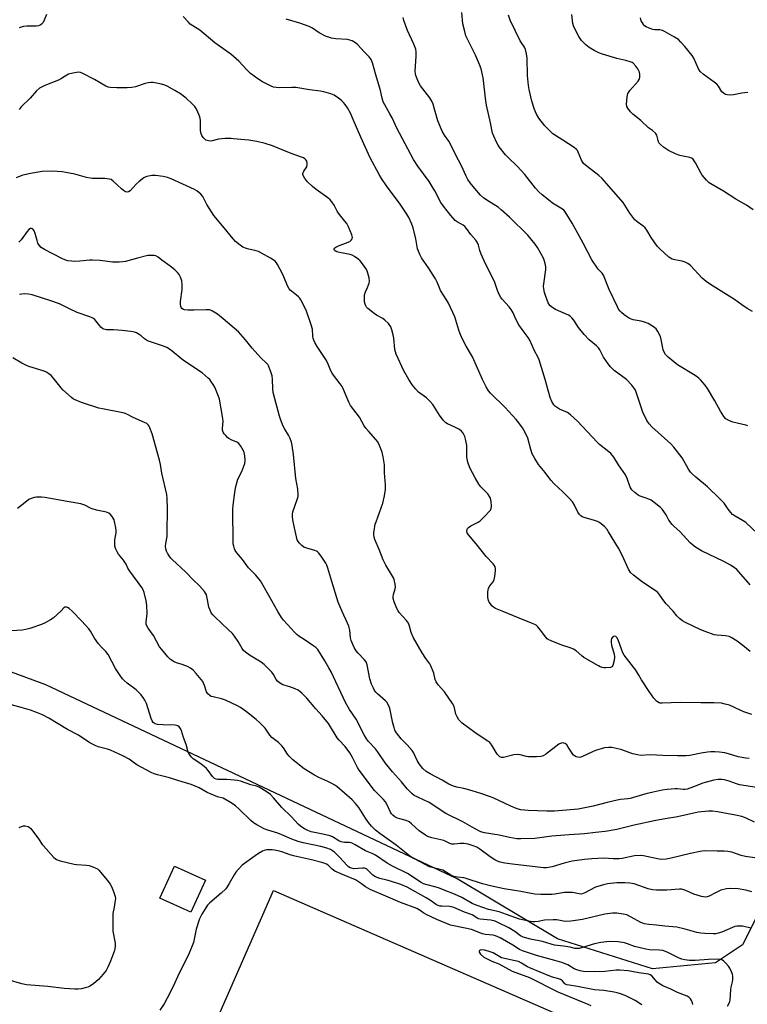
# Model space of a CAD drawing. Units: inches. Extents: x 1249762 to 1255762, y 481456 to 485456.
# Drawn here: x 1251970 to 1252291, y 482107 to 482541 of the extents above; entities that cross this region are included whole.
import ezdxf

# ---------------------------------------------------------------- set-up
doc = ezdxf.new("R2010")
doc.units = ezdxf.units.IN
doc.header["$MEASUREMENT"] = 0
for name, color, linetype in [('CULTRL-Pad', 6, 'Continuous'), ('NTRL-Trees', 3, 'Continuous'), ('Undefined', 1, 'Continuous')]:
    doc.layers.add(name, color=color, linetype=linetype)

msp = doc.modelspace()

# ---------------------------------------------------------------- linework, layer by layer
at = {"layer": 'CULTRL-Pad'}
for points in [[(1252051.84, 482161.64), (1252045.37, 482147.48), (1252031.68, 482153.73), (1252038.15, 482167.89)], [(1252225.83, 482094.25), (1252179.09, 481985.7), (1252035.8, 482047.41), (1252034.08, 482048.15), (1252034.33, 482048.71), (1252081.86, 482157.12)]]:
    msp.add_lwpolyline(points, close=True, dxfattribs=at)
at = {"layer": 'NTRL-Trees'}
msp.add_lwpolyline([(1252276.75, 482125.22), (1252249, 482122.53), (1252207, 482135.72), (1252162.75, 482162.19), (1251981.5, 482247.81), (1251829.87, 482303.62), (1251819, 482321.03), (1251818.87, 482341.75), (1251852, 482419.72), (1251990.37, 482679.91), (1252132.25, 482851.78), (1252188.88, 482948.34), (1252207.25, 482960.78), (1252244.88, 482964.22), (1252304, 482941.28), (1252415.5, 482875.03), (1252466.25, 482820.34), (1252496.75, 482754.69), (1252507, 482681.72), (1252503, 482613.03), (1252485.12, 482533.97), (1252442.12, 482439.22), (1252288.63, 482133.06)], close=True, dxfattribs=at)
at = {"layer": 'Undefined'}
for points, elevation in [([(1251981.75, 482543.36), (1251980.77, 482540.94), (1251980.27, 482539.95), (1251979.6, 482539.15), (1251978.91, 482538.69), (1251978.16, 482538.41), (1251977.14, 482538.27), (1251973.03, 482538.28), (1251971.59, 482538.17), (1251969.68, 482537.56)], 282), ([(1252291.97, 482262.46), (1252288.85, 482265.12), (1252286.35, 482266.98), (1252283.71, 482268.62), (1252282.71, 482269.08), (1252281.15, 482269.46), (1252277.31, 482269.73), (1252276.14, 482269.91), (1252272.24, 482271.25), (1252270.33, 482272.03), (1252263.46, 482275.28), (1252262.24, 482276.02), (1252260.93, 482277.09), (1252259.71, 482278.27), (1252258, 482280.25), (1252254.98, 482283.46), (1252253.97, 482284.79), (1252252.25, 482287.38), (1252251.33, 482288.47), (1252250.17, 482289.36), (1252244.5, 482293.12), (1252240.57, 482296.15), (1252239.3, 482297.33), (1252238.32, 482298.84), (1252235.52, 482305.04), (1252233.94, 482308), (1252229.55, 482315.32), (1252228.9, 482316.28), (1252227.81, 482317.57), (1252226.53, 482318.72), (1252225.55, 482319.39), (1252224.68, 482319.85), (1252223.31, 482320.32), (1252218.81, 482321.53), (1252218.01, 482321.83), (1252217.34, 482322.27), (1252216.82, 482322.86), (1252216.09, 482323.99), (1252214.47, 482327.31), (1252213.66, 482328.51), (1252212.28, 482330.05), (1252209.39, 482332.96), (1252205.66, 482336.44), (1252204.12, 482338.01), (1252201.6, 482341.38), (1252198.69, 482345.01), (1252197, 482347.66), (1252195.9, 482349.69), (1252195.3, 482351.56), (1252194.01, 482356.62), (1252192.86, 482359.04), (1252191.57, 482361.15), (1252190, 482363.41), (1252188.87, 482364.82), (1252183.93, 482370.08), (1252177.56, 482376.4), (1252176.65, 482377.52), (1252175.61, 482379.18), (1252173.99, 482382.45), (1252169.58, 482392.43), (1252166.76, 482397.11), (1252164.63, 482401.4), (1252163.61, 482404.14), (1252161.79, 482410.05), (1252159.01, 482416.09), (1252158.16, 482417.6), (1252155.48, 482421.75), (1252154.98, 482422.82), (1252154.05, 482425.31), (1252153.21, 482426.88), (1252150.25, 482431.72), (1252147.14, 482436.06), (1252146.3, 482437.62), (1252145.73, 482438.98), (1252145.37, 482440.08), (1252144.59, 482444.53), (1252143.37, 482449.36), (1252142.78, 482450.99), (1252141.49, 482453.85), (1252140.63, 482455.36), (1252137.74, 482459.77), (1252131.59, 482467.88), (1252129.45, 482471.07), (1252128.36, 482472.83), (1252124.51, 482480.15), (1252120.36, 482489.34), (1252117.01, 482497.18), (1252115.76, 482499.93), (1252114.44, 482502.24), (1252113.44, 482503.72), (1252112.7, 482504.65), (1252111.87, 482505.43), (1252110.52, 482506.5), (1252108.65, 482507.8), (1252107.06, 482508.43), (1252104.03, 482509.35), (1252102.62, 482509.6), (1252097.77, 482510.19), (1252091.71, 482511.17), (1252089.97, 482511.22), (1252084.38, 482511.13), (1252082.94, 482511.22), (1252081.9, 482511.44), (1252080.87, 482511.79), (1252076.95, 482513.74), (1252074.98, 482514.98), (1252071.72, 482517.38), (1252070.1, 482519), (1252066.53, 482522.91), (1252062.95, 482525.94), (1252061.54, 482527.01), (1252055.95, 482530.94), (1252049.34, 482536.52), (1252046.3, 482538.39), (1252045.13, 482539.22), (1252044.29, 482540.01), (1252041.93, 482542.61)], 282), ([(1252292.02, 482291.86), (1252287.08, 482297.57), (1252286.08, 482298.59), (1252284.54, 482299.85), (1252283.3, 482300.62), (1252280.44, 482302.15), (1252270.61, 482306.95), (1252267.87, 482308.58), (1252266.56, 482309.56), (1252265.61, 482310.46), (1252261.1, 482315.26), (1252258.34, 482317.74), (1252257.56, 482318.57), (1252256.18, 482320.4), (1252254.95, 482322.75), (1252254, 482324.26), (1252253.29, 482325.21), (1252252.47, 482326.04), (1252249.74, 482328.27), (1252248.34, 482329.21), (1252246.56, 482330.03), (1252243.59, 482331), (1252242.57, 482331.49), (1252241.17, 482332.59), (1252239.88, 482333.82), (1252239.52, 482334.28), (1252239.12, 482335.03), (1252237.74, 482338.85), (1252237.03, 482340.39), (1252233.94, 482344.8), (1252231.9, 482348.23), (1252230.64, 482349.85), (1252229.77, 482350.6), (1252225.64, 482353.8), (1252224.55, 482354.75), (1252215.91, 482364.03), (1252212.86, 482366.87), (1252211.43, 482367.9), (1252208.01, 482369.39), (1252207, 482369.9), (1252206.16, 482370.55), (1252205.43, 482371.32), (1252204.61, 482372.71), (1252203.87, 482374.5), (1252201.66, 482382.49), (1252198.97, 482391.17), (1252198.49, 482392.2), (1252196.85, 482395.03), (1252194.84, 482399.86), (1252194.13, 482400.95), (1252191.91, 482403.87), (1252190.08, 482406.61), (1252188.75, 482409.07), (1252187.47, 482411.91), (1252186.62, 482413.33), (1252185.75, 482414.46), (1252182.62, 482417.95), (1252182.12, 482418.64), (1252181.55, 482419.61), (1252180.59, 482421.65), (1252179.39, 482425.29), (1252178.89, 482426.56), (1252175.31, 482433.53), (1252173.44, 482437.74), (1252172.85, 482439.36), (1252172.26, 482441.74), (1252171.71, 482442.98), (1252171.03, 482443.88), (1252168.78, 482446.46), (1252166.98, 482448.98), (1252166.25, 482449.88), (1252165.42, 482450.56), (1252162.82, 482451.95), (1252161.95, 482452.62), (1252160.06, 482454.72), (1252156.73, 482458.85), (1252155.62, 482460.52), (1252152.97, 482465.7), (1252151.83, 482467.64), (1252150.44, 482469.74), (1252145.47, 482476.48), (1252143.62, 482479.41), (1252136.19, 482493.33), (1252134.12, 482497.83), (1252133.18, 482499.68), (1252130.21, 482504.91), (1252129.69, 482506.5), (1252129, 482509.94), (1252128.64, 482511.35), (1252126.97, 482516.78), (1252125.44, 482522.15), (1252124.92, 482523.53), (1252124.5, 482524.19), (1252123.97, 482524.81), (1252121.98, 482526.8), (1252119.04, 482530.06), (1252117.95, 482530.92), (1252116.53, 482531.77), (1252115.5, 482532.14), (1252114.41, 482532.36), (1252109.36, 482532.73), (1252107.44, 482533.04), (1252106.09, 482533.36), (1252104.78, 482533.93), (1252101.97, 482535.4), (1252099.07, 482537.34), (1252097.54, 482538.17), (1252093.45, 482539.54), (1252087.44, 482541.36)], 284), ([(1252295.19, 482314.53), (1252290.1, 482319.34), (1252288.87, 482320.16), (1252285.36, 482322.13), (1252284.28, 482322.94), (1252283.52, 482323.75), (1252282.28, 482325.28), (1252280.51, 482327.85), (1252278.56, 482330.01), (1252273.22, 482335.12), (1252268.05, 482339.36), (1252266.26, 482340.94), (1252265.69, 482341.61), (1252264.85, 482342.84), (1252261.99, 482347.96), (1252258.41, 482352.59), (1252256.97, 482354.06), (1252248.67, 482361.64), (1252247.42, 482362.89), (1252246.49, 482364.36), (1252244.69, 482368.03), (1252241.39, 482377.68), (1252240.79, 482378.8), (1252239.87, 482379.95), (1252237.43, 482382.52), (1252232.1, 482386.49), (1252230.99, 482387.41), (1252230.38, 482388.02), (1252229.34, 482389.41), (1252227.39, 482392.32), (1252225.77, 482395.56), (1252225.21, 482396.39), (1252224.21, 482397.37), (1252221.05, 482399.96), (1252218.78, 482402.23), (1252216.28, 482405.41), (1252214.3, 482408.57), (1252213.42, 482409.67), (1252212.58, 482410.38), (1252211.85, 482410.83), (1252206.13, 482413.33), (1252204.52, 482414.36), (1252203.73, 482415.12), (1252203.02, 482416.33), (1252201.73, 482419.52), (1252201.31, 482420.87), (1252201.04, 482422.48), (1252200.96, 482423.56), (1252201.04, 482424.69), (1252201.94, 482431.02), (1252201.86, 482432.19), (1252201.59, 482433.65), (1252201.22, 482435.09), (1252200.89, 482435.91), (1252198.29, 482440.62), (1252197.28, 482442.07), (1252193.95, 482446.17), (1252185.97, 482454.05), (1252182.25, 482457.34), (1252180.89, 482458.44), (1252175.84, 482461.61), (1252174.42, 482462.6), (1252173.16, 482463.79), (1252170.55, 482466.66), (1252168.55, 482469.23), (1252167.57, 482470.67), (1252166.83, 482472.12), (1252164.76, 482476.69), (1252162.05, 482481.64), (1252159.78, 482486.56), (1252159.19, 482487.51), (1252157.2, 482490.24), (1252156.23, 482491.91), (1252154.31, 482496.56), (1252152.89, 482501.73), (1252152.18, 482503.89), (1252151.67, 482505.2), (1252150.75, 482506.64), (1252146.65, 482512.03), (1252145.84, 482513.55), (1252144.58, 482516.52), (1252144.39, 482517.31), (1252144.34, 482518.4), (1252144.79, 482525.08), (1252144.69, 482527.02), (1252144.54, 482528.11), (1252144.31, 482528.94), (1252143.76, 482530.31), (1252140.96, 482536.4), (1252139.35, 482540.76), (1252139.02, 482542.13)], 286), ([(1252291, 482362.01), (1252290.17, 482362.27), (1252284.42, 482363.59), (1252282.65, 482364.33), (1252281.36, 482365.15), (1252280.48, 482366.1), (1252278.87, 482368.46), (1252276.5, 482372.99), (1252273.27, 482378.48), (1252272.25, 482379.89), (1252270.17, 482382.33), (1252269.34, 482383.08), (1252267.78, 482384.18), (1252259.93, 482388.91), (1252255.93, 482392.28), (1252254.73, 482393.51), (1252254.14, 482394.45), (1252253.71, 482395.47), (1252252.82, 482400.05), (1252252.43, 482401.46), (1252251.37, 482403.59), (1252250.52, 482404.77), (1252249.45, 482405.66), (1252248.28, 482406.44), (1252246.98, 482407.11), (1252245.38, 482407.81), (1252243.97, 482408.21), (1252240.49, 482408.84), (1252238.86, 482409.39), (1252237.86, 482409.99), (1252236.41, 482411.03), (1252235.25, 482411.95), (1252234.65, 482412.56), (1252233.99, 482413.47), (1252233.45, 482414.45), (1252229.92, 482422.13), (1252227.35, 482428.5), (1252226.79, 482429.3), (1252225.55, 482430.5), (1252224.98, 482431.15), (1252222.14, 482435.25), (1252218.42, 482442.51), (1252216.56, 482445.81), (1252213.54, 482451.43), (1252210.42, 482456.41), (1252209.86, 482457.07), (1252209.22, 482457.6), (1252204.93, 482460.24), (1252203.78, 482461.04), (1252200.23, 482463.92), (1252198.86, 482465.16), (1252197.38, 482466.88), (1252192.67, 482472.8), (1252189.25, 482476.47), (1252185.42, 482480.18), (1252184.14, 482481.55), (1252181.32, 482485.05), (1252180.84, 482485.79), (1252180.3, 482486.85), (1252178.93, 482489.82), (1252178.46, 482491.15), (1252177.56, 482495.61), (1252175.75, 482503.39), (1252175.45, 482505.39), (1252174.31, 482515.47), (1252174.03, 482516.89), (1252173.37, 482519.43), (1252172.71, 482521.38), (1252170.91, 482525.5), (1252168.64, 482529.9), (1252166.71, 482534.04), (1252166.15, 482535.96), (1252165.36, 482539.28), (1252164.92, 482544.27)], 288), ([(1252293.01, 482412.41), (1252290.74, 482413.72), (1252288.33, 482415.34), (1252285.09, 482417.77), (1252274.54, 482424.42), (1252272.63, 482425.72), (1252270.92, 482427.21), (1252265.68, 482432.72), (1252264.59, 482433.59), (1252263.36, 482434.15), (1252262.06, 482434.58), (1252258.83, 482435.21), (1252257.69, 482435.51), (1252256.86, 482435.91), (1252256.16, 482436.43), (1252252.22, 482440.05), (1252250.99, 482441.32), (1252248.34, 482445.08), (1252246.47, 482448.36), (1252245.72, 482449.39), (1252244.69, 482450.25), (1252242.13, 482451.94), (1252241.12, 482452.91), (1252238.91, 482455.87), (1252236.81, 482459.3), (1252236, 482460.48), (1252226.57, 482471.31), (1252225.35, 482472.48), (1252220.14, 482476.39), (1252218.58, 482477.75), (1252218.04, 482478.45), (1252217.61, 482479.21), (1252216.22, 482482.69), (1252215.82, 482483.44), (1252215.48, 482483.89), (1252214.37, 482484.8), (1252209.37, 482487.94), (1252205.06, 482490.86), (1252203.5, 482492.2), (1252201.41, 482494.3), (1252198.81, 482497.77), (1252197.79, 482499.45), (1252196.9, 482501.5), (1252195.78, 482505.17), (1252194.54, 482510.35), (1252194.24, 482512.09), (1252193.82, 482516.48), (1252193.67, 482524.1), (1252193.37, 482526.08), (1252192.92, 482528.01), (1252192.47, 482528.99), (1252191.15, 482530.89), (1252190.6, 482531.86), (1252186.21, 482540.9), (1252185.39, 482543.11)], 290), ([(1252293.3, 482457.27), (1252290.45, 482459.38), (1252285.68, 482461.94), (1252280.22, 482465.54), (1252274.68, 482468.78), (1252273.98, 482469.25), (1252272.75, 482470.42), (1252270.91, 482472.56), (1252270.33, 482473.53), (1252267.96, 482478.04), (1252267.38, 482478.96), (1252266.86, 482479.56), (1252266.17, 482480.02), (1252265.36, 482480.31), (1252261.04, 482481.25), (1252259.37, 482481.76), (1252256.01, 482483.39), (1252253.86, 482484.92), (1252252.5, 482486.04), (1252251.81, 482486.89), (1252251.43, 482487.83), (1252250.84, 482490.16), (1252250.58, 482490.63), (1252250.22, 482491.06), (1252248.91, 482492.2), (1252247.24, 482493.4), (1252243.78, 482496.67), (1252240.29, 482499.45), (1252239.27, 482500.5), (1252238.03, 482502.08), (1252237.66, 482502.81), (1252237.54, 482503.92), (1252237.8, 482507.14), (1252238.11, 482508.53), (1252238.52, 482509.24), (1252239.02, 482509.91), (1252242.57, 482514.02), (1252243.01, 482514.73), (1252243.34, 482515.83), (1252243.43, 482516.98), (1252243.22, 482518.04), (1252242.55, 482519.52), (1252241.67, 482520.67), (1252240.4, 482521.9), (1252239.93, 482522.24), (1252239.16, 482522.6), (1252237.22, 482523.18), (1252233.27, 482524.09), (1252226.96, 482525.95), (1252225.35, 482526.53), (1252223.23, 482527.56), (1252221.06, 482528.89), (1252219.49, 482530.05), (1252217.69, 482532), (1252216.45, 482533.65), (1252214.61, 482537.35), (1252214.17, 482538.44), (1252213.89, 482539.47), (1252213.44, 482543.38)], 292), ([(1252290.95, 482509.06), (1252288.32, 482508.76), (1252284.66, 482508.02), (1252283.54, 482507.87), (1252281.92, 482508), (1252281.15, 482508.19), (1252280.67, 482508.39), (1252280.09, 482508.82), (1252279.59, 482509.36), (1252278.04, 482511.87), (1252277.28, 482512.74), (1252276.13, 482513.65), (1252271.32, 482517.11), (1252269.99, 482518.27), (1252269.23, 482519.42), (1252267.12, 482524.1), (1252266.42, 482525.35), (1252263.22, 482529.25), (1252261.47, 482531.24), (1252260.35, 482532.36), (1252258.68, 482533.47), (1252254.61, 482535.77), (1252253.31, 482536.41), (1252252.22, 482536.66), (1252249.93, 482536.68), (1252249.09, 482536.76), (1252247.47, 482537.35), (1252246.19, 482538.01), (1252245.49, 482538.49), (1252244.95, 482539.08), (1252244.48, 482539.74), (1252244, 482540.69), (1252243.66, 482541.96)], 294), ([(1252292.75, 482234.7), (1252289.25, 482235.94), (1252287.65, 482236.58), (1252282.92, 482238.76), (1252281.01, 482239.32), (1252279.32, 482239.67), (1252276.1, 482239.89), (1252270.23, 482239.86), (1252261.11, 482239.99), (1252253.22, 482239.71), (1252252.37, 482239.77), (1252251.84, 482239.9), (1252251.15, 482240.23), (1252250.72, 482240.57), (1252249.59, 482241.94), (1252247.51, 482244.86), (1252244.15, 482250.02), (1252242.91, 482252), (1252241.63, 482254.26), (1252236.48, 482260.91), (1252235.93, 482261.84), (1252235.36, 482263.12), (1252233.79, 482267.71), (1252233.27, 482268.64), (1252232.77, 482269.13), (1252232.08, 482269.28), (1252231.47, 482269.01), (1252230.9, 482268.26), (1252230.71, 482267.51), (1252230.72, 482266.4), (1252230.88, 482265.28), (1252231.99, 482261.33), (1252232.18, 482260.21), (1252232, 482258.53), (1252231.43, 482256.39), (1252231.04, 482255.8), (1252230.37, 482255.5), (1252228.4, 482255.31), (1252227.54, 482255.31), (1252226.69, 482255.41), (1252225.88, 482255.71), (1252225.1, 482256.12), (1252218.67, 482259.82), (1252217.73, 482260.52), (1252215.31, 482262.72), (1252214.12, 482263.51), (1252213.08, 482263.93), (1252208.98, 482265.23), (1252204.3, 482267.15), (1252202.99, 482267.81), (1252202.54, 482268.15), (1252201.95, 482268.79), (1252199.62, 482271.84), (1252198.39, 482273.31), (1252197.61, 482274.06), (1252197.01, 482274.45), (1252195.66, 482275.05), (1252190.1, 482277.2), (1252182.68, 482280.31), (1252179.7, 482281.48), (1252178.78, 482282), (1252178.17, 482282.6), (1252177.45, 482283.49), (1252176.97, 482284.2), (1252176.59, 482284.95), (1252176.37, 482286.37), (1252176.35, 482288.74), (1252176.44, 482289.61), (1252176.71, 482290.41), (1252177.29, 482291.39), (1252178.63, 482293.22), (1252179.13, 482294.21), (1252179.4, 482295.62), (1252179.67, 482298.25), (1252179.68, 482299.1), (1252179.52, 482299.88), (1252179.18, 482300.53), (1252178.7, 482301.17), (1252175.55, 482304.38), (1252171.14, 482310.02), (1252167.76, 482313.93), (1252167.22, 482314.78), (1252167.06, 482315.57), (1252167.18, 482316.34), (1252167.45, 482316.78), (1252167.84, 482317.18), (1252168.78, 482317.86), (1252172.01, 482319.49), (1252173, 482320.14), (1252174.47, 482321.57), (1252177.46, 482324.81), (1252177.86, 482325.53), (1252178, 482326.64), (1252177.85, 482328.72), (1252177.54, 482330.14), (1252177.15, 482330.87), (1252176.3, 482331.98), (1252173.3, 482335.17), (1252172.38, 482336.29), (1252170.71, 482339.11), (1252168.34, 482343.53), (1252167.59, 482345.96), (1252167.1, 482348.16), (1252167.03, 482349.3), (1252167.02, 482353.33), (1252166.71, 482355.55), (1252166.24, 482357.37), (1252165.48, 482358.81), (1252164.78, 482359.7), (1252163.89, 482360.39), (1252161.83, 482361.46), (1252158.6, 482362.97), (1252157.84, 482363.4), (1252157.4, 482363.76), (1252156.64, 482364.59), (1252155.09, 482366.66), (1252152.07, 482371.4), (1252150.82, 482372.97), (1252149.37, 482374.31), (1252145.83, 482376.92), (1252144.62, 482378.16), (1252143.11, 482379.9), (1252141.45, 482382.52), (1252139.37, 482386.32), (1252135.91, 482393.64), (1252135.59, 482394.64), (1252135.37, 482395.67), (1252134.86, 482400.63), (1252134.64, 482402.09), (1252134.04, 482404.39), (1252133.52, 482405.75), (1252132.53, 482407.08), (1252130.97, 482408.69), (1252130.03, 482409.34), (1252127.22, 482410.86), (1252126.24, 482411.51), (1252123.49, 482413.76), (1252122.89, 482414.4), (1252122.53, 482414.97), (1252122.24, 482415.68), (1252122.02, 482416.77), (1252121.95, 482418.43), (1252122.03, 482419.81), (1252122.39, 482421.08), (1252123.34, 482423.08), (1252123.78, 482424.17), (1252124.03, 482425), (1252124.13, 482425.85), (1252123.95, 482427.28), (1252123.49, 482429.29), (1252123.09, 482430.37), (1252122.53, 482431.35), (1252121.08, 482433.48), (1252120, 482434.76), (1252119.02, 482435.73), (1252117.56, 482436.76), (1252116.52, 482437.3), (1252115.68, 482437.56), (1252110.98, 482438.49), (1252109.83, 482438.79), (1252108.98, 482439.23), (1252108.61, 482439.67), (1252108.57, 482439.84), (1252108.64, 482440.19), (1252108.9, 482440.49), (1252109.29, 482440.76), (1252110.54, 482441.36), (1252115.45, 482443.38), (1252116.13, 482443.84), (1252116.56, 482444.44), (1252116.69, 482445.15), (1252116.41, 482446.23), (1252114.87, 482449.81), (1252114.11, 482451.27), (1252113.33, 482452.3), (1252111.5, 482454.42), (1252110.51, 482455.75), (1252109.91, 482456.67), (1252108.53, 482459.31), (1252107.55, 482460.75), (1252106.84, 482461.65), (1252105.75, 482462.61), (1252100.72, 482466.21), (1252098.97, 482467.62), (1252096.84, 482469.6), (1252096.32, 482470.18), (1252095.65, 482471.13), (1252094.98, 482472.37), (1252094.83, 482472.87), (1252094.83, 482473.36), (1252095.23, 482474.33), (1252096.53, 482476.21), (1252096.71, 482477.22), (1252096.67, 482478.02), (1252096.48, 482478.78), (1252096.23, 482479.2), (1252095.68, 482479.73), (1252095.01, 482480.16), (1252094.24, 482480.52), (1252089.56, 482482.16), (1252081.34, 482485.53), (1252078.16, 482486.52), (1252074.44, 482487.48), (1252070.93, 482488.01), (1252067.46, 482488.24), (1252064.26, 482488.62), (1252063.1, 482488.69), (1252060.46, 482488.7), (1252059, 482488.63), (1252057.58, 482488.39), (1252054.78, 482487.72), (1252053.95, 482487.61), (1252053.11, 482487.69), (1252052.04, 482488.06), (1252051.36, 482488.53), (1252050.82, 482489.16), (1252050.23, 482490.1), (1252049.91, 482490.85), (1252049.71, 482492.2), (1252049.58, 482496.85), (1252049.4, 482498.3), (1252049.12, 482499.1), (1252048.5, 482500.4), (1252047.69, 482501.93), (1252047.08, 482502.9), (1252046.09, 482503.95), (1252043.29, 482506.5), (1252040.77, 482508.4), (1252038.34, 482509.97), (1252034.96, 482511.79), (1252033.89, 482512.27), (1252032.47, 482512.67), (1252029.56, 482513.29), (1252028.68, 482513.43), (1252027.81, 482513.46), (1252026.64, 482513.3), (1252025.19, 482512.97), (1252021, 482511.59), (1252019.32, 482511.23), (1252017.35, 482511.07), (1252012.7, 482511.02), (1252009.78, 482511.17), (1252008.93, 482511.34), (1252007.89, 482511.8), (1252002.84, 482514.72), (1251997.74, 482517.46), (1251996.69, 482517.88), (1251995.88, 482517.97), (1251993.32, 482517.61), (1251991.38, 482517.11), (1251990.66, 482516.73), (1251988.35, 482515.21), (1251987.07, 482514.48), (1251981.07, 482512.13), (1251978.63, 482510.89), (1251977.36, 482509.79), (1251974.55, 482506.56), (1251970.51, 482502.64), (1251969.62, 482501.46)], 280), ([(1252291.51, 482215.25), (1252290.09, 482215.38), (1252286.74, 482216.01), (1252282.45, 482217.35), (1252280.86, 482217.74), (1252278.54, 482218.06), (1252276.5, 482218.19), (1252274.74, 482218.21), (1252273.28, 482218.09), (1252270.37, 482217.61), (1252265.47, 482216.66), (1252263.74, 482216.45), (1252260.05, 482216.43), (1252253.45, 482216.63), (1252247.99, 482216.96), (1252243.69, 482216.7), (1252242.28, 482216.86), (1252240.31, 482217.33), (1252235.02, 482219.21), (1252233.61, 482219.63), (1252231, 482220.12), (1252229.55, 482220.23), (1252227.83, 482219.94), (1252223.82, 482218.87), (1252222.48, 482218.31), (1252218.1, 482216.18), (1252217.33, 482215.91), (1252216.56, 482215.82), (1252215.29, 482216.11), (1252214.58, 482216.44), (1252214.17, 482216.77), (1252213.47, 482217.65), (1252211.79, 482220.36), (1252211.13, 482221.29), (1252210.4, 482221.93), (1252209.91, 482222.14), (1252209.4, 482222.22), (1252208.62, 482222.08), (1252207.61, 482221.58), (1252201.79, 482217.08), (1252200.81, 482216.52), (1252199.76, 482216.17), (1252197.75, 482215.99), (1252194.27, 482215.98), (1252193.41, 482216.13), (1252190.6, 482216.91), (1252189.27, 482217.06), (1252187.82, 482216.85), (1252183.23, 482215.71), (1252182.42, 482215.72), (1252181.68, 482216.02), (1252181.06, 482216.57), (1252180.52, 482217.25), (1252178.11, 482221.26), (1252177.24, 482222.31), (1252176.31, 482223.02), (1252172.56, 482225.4), (1252170.64, 482226.76), (1252164.98, 482230.96), (1252164.11, 482231.74), (1252163.59, 482232.41), (1252162.88, 482233.61), (1252162.27, 482234.88), (1252162.02, 482235.62), (1252161.43, 482238.21), (1252160.79, 482239.49), (1252157.29, 482244.64), (1252154.47, 482247.79), (1252153.53, 482249.15), (1252153.16, 482250.17), (1252152.49, 482252.89), (1252151.28, 482256.12), (1252150.73, 482257.1), (1252149.06, 482259.34), (1252147.32, 482261.97), (1252143.57, 482268.52), (1252142.49, 482270.82), (1252141.83, 482273.65), (1252141.36, 482274.93), (1252140.5, 482276.11), (1252137.23, 482279.72), (1252136.74, 482280.4), (1252136.21, 482281.43), (1252135.03, 482284.44), (1252134.66, 482285.83), (1252134.64, 482286.71), (1252134.74, 482287.59), (1252135.47, 482290.1), (1252135.58, 482290.81), (1252135.46, 482292.23), (1252135.02, 482294.21), (1252134.71, 482295.02), (1252134.31, 482295.79), (1252131.43, 482300.52), (1252130.12, 482302.93), (1252128.46, 482307.51), (1252126.59, 482311.9), (1252126.29, 482312.98), (1252126.13, 482314.09), (1252126.09, 482314.93), (1252126.15, 482315.78), (1252126.71, 482318.63), (1252127.06, 482319.75), (1252128.63, 482323.86), (1252129.99, 482327.92), (1252130.78, 482331.22), (1252131.17, 482334), (1252131.21, 482336), (1252130.83, 482341.27), (1252130.71, 482344.86), (1252130.26, 482348.3), (1252129.8, 482350.37), (1252128.63, 482353.35), (1252127.85, 482354.89), (1252126.98, 482356), (1252123.66, 482359.64), (1252122.51, 482361), (1252121.86, 482361.99), (1252119.69, 482365.89), (1252115.82, 482370.97), (1252115.07, 482372.43), (1252112.74, 482378), (1252112.1, 482379.32), (1252111.27, 482380.55), (1252108.28, 482384.42), (1252107.67, 482385.31), (1252107.17, 482386.29), (1252105.95, 482389.17), (1252105.14, 482390.76), (1252101.09, 482397.06), (1252100.1, 482398.79), (1252099.61, 482399.79), (1252099.36, 482400.58), (1252099.22, 482401.68), (1252099.03, 482404.6), (1252098.49, 482406.59), (1252096.21, 482413), (1252093.92, 482417.66), (1252093.46, 482418.37), (1252092.89, 482418.97), (1252092.04, 482419.69), (1252089.72, 482421.34), (1252089.16, 482421.9), (1252088.7, 482422.51), (1252088.05, 482423.75), (1252086.43, 482427.77), (1252085.71, 482429.35), (1252083.65, 482433.22), (1252083.19, 482433.96), (1252082.64, 482434.59), (1252081.74, 482435.26), (1252080.53, 482436), (1252075.29, 482438.85), (1252074.19, 482439.22), (1252071.02, 482439.92), (1252069.92, 482440.24), (1252068.36, 482440.87), (1252067.15, 482441.64), (1252065.14, 482443.38), (1252064.08, 482444.42), (1252060.11, 482449.3), (1252055.57, 482454.71), (1252052.4, 482459.62), (1252050.67, 482463.17), (1252049.76, 482464.23), (1252048.03, 482465.68), (1252047.05, 482466.3), (1252036.78, 482471.02), (1252035.11, 482471.53), (1252033.11, 482471.99), (1252029.77, 482472.36), (1252028.17, 482472.36), (1252026, 482471.96), (1252025.48, 482471.77), (1252024.72, 482471.35), (1252022.59, 482469.75), (1252021.25, 482468.58), (1252018.58, 482465.61), (1252017.94, 482465.17), (1252017.3, 482465.05), (1252016.61, 482465.23), (1252015.69, 482465.81), (1252014.8, 482466.54), (1252012.95, 482468.36), (1252011.18, 482469.93), (1252010.24, 482470.59), (1252009.47, 482470.86), (1252007.49, 482471.05), (1252002.06, 482471.15), (1252000.95, 482471.24), (1251999.34, 482471.57), (1251994.24, 482472.94), (1251990.29, 482473.73), (1251988.59, 482474), (1251984.3, 482474.34), (1251979.85, 482474.16), (1251978.13, 482473.94), (1251973.9, 482473.19), (1251970.79, 482472.39), (1251968.29, 482471.41)], 278), ([(1252298.46, 482201.94), (1252290.22, 482203.19), (1252287.38, 482203.73), (1252285.99, 482204.14), (1252282.71, 482205.34), (1252280.71, 482205.91), (1252279.57, 482206.06), (1252277.9, 482206.02), (1252275.93, 482205.78), (1252272.18, 482204.79), (1252271.08, 482204.4), (1252267.1, 482202.74), (1252264.18, 482201.77), (1252263.38, 482201.67), (1252262.57, 482201.67), (1252260.05, 482201.95), (1252258.88, 482201.96), (1252255.35, 482201.64), (1252253.29, 482201.35), (1252249.19, 482200.51), (1252246.05, 482199.75), (1252239.15, 482197.64), (1252238.08, 482197.46), (1252234.78, 482197.17), (1252233.32, 482196.92), (1252228.94, 482195.95), (1252222.79, 482194.28), (1252216.16, 482192.99), (1252214.44, 482192.77), (1252209.25, 482192.31), (1252205.78, 482192.13), (1252202.29, 482192.12), (1252194.2, 482192.37), (1252190.95, 482192.73), (1252189.22, 482193.1), (1252186.55, 482194.22), (1252178.66, 482197.93), (1252177.07, 482198.58), (1252173.31, 482199.86), (1252169.41, 482201.06), (1252165.71, 482202.04), (1252162.62, 482202.67), (1252161.25, 482203.11), (1252159.17, 482204.05), (1252156.22, 482205.76), (1252150.94, 482208.58), (1252149.21, 482209.61), (1252147.72, 482210.91), (1252146.08, 482212.96), (1252145.24, 482214.43), (1252143.54, 482217.95), (1252142.92, 482218.9), (1252140.72, 482221.33), (1252138.15, 482223.93), (1252136.06, 482226.65), (1252135.4, 482227.87), (1252135, 482228.91), (1252134.52, 482230.9), (1252133.31, 482236.79), (1252132.96, 482237.86), (1252132.35, 482239.14), (1252131.76, 482240.1), (1252131.18, 482240.75), (1252127.73, 482243.8), (1252126.94, 482244.6), (1252126.44, 482245.29), (1252125.89, 482246.32), (1252125.11, 482248.11), (1252124.31, 482250.42), (1252123.1, 482256.57), (1252122.7, 482257.87), (1252121.85, 482259.02), (1252119.12, 482261.74), (1252118.27, 482262.77), (1252117.43, 482264.28), (1252116.14, 482267.28), (1252115.77, 482268.59), (1252115.46, 482271.88), (1252115.05, 482273.62), (1252114.49, 482275), (1252112.1, 482280.14), (1252110.39, 482284.18), (1252107.54, 482293.31), (1252105.81, 482299.22), (1252105.37, 482300.5), (1252104.89, 482301.51), (1252102.86, 482304.56), (1252101.81, 482305.89), (1252101.23, 482306.48), (1252100.78, 482306.78), (1252100.04, 482307.09), (1252096.54, 482308.07), (1252095.25, 482308.58), (1252094.31, 482309.27), (1252093.23, 482310.3), (1252092.68, 482310.98), (1252092.3, 482311.73), (1252091.91, 482313.09), (1252091.06, 482317.03), (1252090.37, 482320.52), (1252090.18, 482321.96), (1252090.19, 482323.05), (1252090.37, 482324.14), (1252092.31, 482329.58), (1252092.64, 482330.92), (1252092.72, 482331.74), (1252092.51, 482334.05), (1252091.67, 482338.83), (1252090.68, 482349.35), (1252090.12, 482353.4), (1252089.82, 482354.83), (1252089.22, 482356.42), (1252088.45, 482357.93), (1252086.8, 482360.59), (1252086.12, 482361.84), (1252085.02, 482364.56), (1252084.45, 482366.22), (1252081.64, 482376.67), (1252081.47, 482378.27), (1252081.38, 482382.64), (1252081.25, 482384.08), (1252080.73, 482385.78), (1252079.62, 482388.54), (1252079.33, 482389.05), (1252078.81, 482389.67), (1252076.21, 482392.04), (1252074.92, 482393.42), (1252072.43, 482396.3), (1252069.46, 482400.02), (1252066.4, 482403.49), (1252059.71, 482409.26), (1252057.19, 482411.24), (1252054.91, 482412.63), (1252054.11, 482413), (1252053.58, 482413.16), (1252052.2, 482413.24), (1252046.68, 482413), (1252044.04, 482412.98), (1252042.59, 482413.18), (1252042.09, 482413.37), (1252041.47, 482413.79), (1252041.15, 482414.16), (1252040.95, 482414.6), (1252040.79, 482415.64), (1252040.88, 482416.83), (1252041.57, 482422.18), (1252041.6, 482424.24), (1252041.36, 482425.98), (1252040.78, 482427.65), (1252040.21, 482428.69), (1252039.55, 482429.68), (1252038.34, 482430.89), (1252036.31, 482432.5), (1252032.63, 482435.05), (1252030.96, 482436.43), (1252030.01, 482436.94), (1252029.19, 482437.12), (1252028.33, 482437.2), (1252027.5, 482437.2), (1252026.43, 482437.07), (1252021.86, 482436.02), (1252016.58, 482434.53), (1252015.45, 482434.36), (1252013.72, 482434.25), (1252012, 482434.18), (1252010.84, 482434.22), (1252005.33, 482434.87), (1252001.95, 482435.13), (1252000.68, 482435.09), (1251996.49, 482434.68), (1251993.93, 482434.53), (1251992.81, 482434.57), (1251991.17, 482434.86), (1251989.82, 482435.2), (1251988.5, 482435.75), (1251980.79, 482439.76), (1251979.35, 482440.66), (1251978.43, 482441.66), (1251977.89, 482442.61), (1251977.55, 482443.7), (1251976.79, 482446.82), (1251976.33, 482448), (1251975.86, 482448.64), (1251975.47, 482448.92), (1251975.06, 482449.05), (1251974.63, 482448.99), (1251974.01, 482448.55), (1251973.23, 482447.71), (1251970.52, 482444.09), (1251969.51, 482443.03)], 276), ([(1252293.97, 482187.3), (1252290.24, 482188.95), (1252288.35, 482189.68), (1252285.56, 482190.32), (1252277.63, 482191.85), (1252275.34, 482192.11), (1252273.62, 482192.15), (1252269.03, 482191.59), (1252259.96, 482189.62), (1252254.53, 482188.77), (1252250.49, 482188), (1252240.85, 482185.91), (1252233.28, 482184.01), (1252228.12, 482183.09), (1252223.75, 482182.71), (1252218.99, 482182.11), (1252212.23, 482181.67), (1252204.52, 482181.04), (1252197.04, 482180.06), (1252190.93, 482179.86), (1252189.19, 482179.88), (1252185.84, 482180.43), (1252181.27, 482181.5), (1252174.81, 482182.55), (1252173.24, 482183.01), (1252170.48, 482184.42), (1252165.26, 482187.43), (1252157.8, 482191.01), (1252150.47, 482195.83), (1252145.47, 482198.24), (1252143.92, 482199.06), (1252142.8, 482199.91), (1252140.76, 482201.86), (1252138.25, 482204.98), (1252134.37, 482209.36), (1252131.04, 482213.44), (1252127.7, 482218.42), (1252126.75, 482219.54), (1252123.73, 482222.75), (1252122.78, 482224), (1252121.77, 482225.75), (1252118.22, 482232.67), (1252115.33, 482236.94), (1252113.54, 482240.03), (1252107.22, 482253.52), (1252106.3, 482255.31), (1252104.52, 482258.44), (1252101.32, 482263.33), (1252100.56, 482264.19), (1252099.65, 482264.91), (1252095.77, 482267.56), (1252093, 482269.29), (1252092.3, 482269.81), (1252091.09, 482271), (1252086.17, 482276.32), (1252085.34, 482277.47), (1252083.7, 482280.12), (1252079.83, 482287.26), (1252077.33, 482291.59), (1252076.07, 482293.62), (1252073.99, 482296.14), (1252070.79, 482299.4), (1252068.11, 482303.12), (1252065.66, 482306.04), (1252064.99, 482307.01), (1252064.66, 482307.8), (1252064.34, 482308.9), (1252064.11, 482310.04), (1252064.03, 482310.9), (1252064.1, 482315.89), (1252063.88, 482319.88), (1252063.95, 482325.26), (1252064.05, 482327.04), (1252064.75, 482332.69), (1252065.14, 482334.73), (1252066.14, 482338.43), (1252067.84, 482341.82), (1252069.12, 482345.42), (1252069.38, 482346.82), (1252069.22, 482348.8), (1252068.94, 482350.19), (1252068.62, 482351.02), (1252067.47, 482353.04), (1252066.62, 482354.18), (1252065.73, 482354.8), (1252063.14, 482355.85), (1252062.15, 482356.36), (1252061.52, 482356.88), (1252060.75, 482357.7), (1252060.05, 482358.56), (1252059.63, 482359.26), (1252059.4, 482360.04), (1252059.33, 482360.87), (1252059.58, 482364.01), (1252059.55, 482365.18), (1252058, 482373.72), (1252057.46, 482375.42), (1252055.97, 482379.02), (1252055.26, 482380.32), (1252054.26, 482381.79), (1252053.71, 482382.48), (1252053.07, 482383.11), (1252050.32, 482385.39), (1252042.2, 482390.9), (1252036.43, 482395.47), (1252034.73, 482396.57), (1252032.88, 482397.37), (1252027.61, 482399.02), (1252026.27, 482399.54), (1252024.92, 482400.4), (1252023.55, 482401.66), (1252022.63, 482402.34), (1252021.4, 482403.06), (1252020.61, 482403.36), (1252018.91, 482403.63), (1252015.17, 482404.01), (1252011.24, 482404.33), (1252008.15, 482404.43), (1252007.09, 482404.65), (1252006.37, 482405.01), (1252005.73, 482405.49), (1252005.19, 482406.11), (1252003.55, 482408.39), (1252002.98, 482408.93), (1252002.11, 482409.52), (1252000.78, 482410.09), (1251995.27, 482412.01), (1251991.84, 482413.57), (1251987.48, 482415.77), (1251983.62, 482417.17), (1251975.45, 482419.8), (1251973.79, 482420.1), (1251971.86, 482420.22), (1251969.85, 482419.89)], 274), ([(1252296.11, 482171.17), (1252290.02, 482172.13), (1252288.02, 482172.59), (1252283.87, 482174.06), (1252282.22, 482174.35), (1252280.57, 482174.48), (1252277.53, 482174.4), (1252271.71, 482174.55), (1252270.01, 482174.31), (1252265.76, 482173.41), (1252257.18, 482171.28), (1252255, 482170.9), (1252253.05, 482170.77), (1252251.92, 482170.85), (1252245.06, 482172.4), (1252243.61, 482172.56), (1252241, 482172.35), (1252235.63, 482171.27), (1252234.2, 482171.08), (1252231.55, 482171.11), (1252227.47, 482171.42), (1252222.16, 482171.13), (1252218.94, 482170.79), (1252213.57, 482169.99), (1252210.03, 482169.14), (1252204.76, 482167.56), (1252202.19, 482167.13), (1252200.82, 482167.1), (1252187.17, 482168.64), (1252183.83, 482169.14), (1252181.84, 482169.55), (1252180.61, 482170), (1252179.39, 482170.63), (1252177.44, 482171.96), (1252172.75, 482175.38), (1252171.47, 482176.13), (1252169.83, 482176.84), (1252167.6, 482177.49), (1252165.91, 482177.79), (1252164.21, 482177.82), (1252161.47, 482177.49), (1252160.45, 482177.58), (1252159.53, 482177.89), (1252156.94, 482179.12), (1252151.65, 482180.38), (1252149.79, 482180.98), (1252148.8, 482181.47), (1252146.05, 482183.46), (1252142.69, 482186.55), (1252141.59, 482187.39), (1252140.39, 482187.93), (1252137.55, 482188.65), (1252136.48, 482189), (1252135.29, 482189.59), (1252134.44, 482190.27), (1252133.88, 482190.94), (1252133.41, 482191.68), (1252131.74, 482195.14), (1252131.17, 482196.13), (1252130.13, 482197.4), (1252127.4, 482200.1), (1252126.42, 482201.19), (1252119.64, 482210.19), (1252118.84, 482211.41), (1252116.68, 482215.74), (1252115.46, 482217.77), (1252113.49, 482220.56), (1252110.82, 482223.32), (1252109.95, 482224.38), (1252106.04, 482230.78), (1252103.26, 482234.1), (1252100.43, 482237.16), (1252096.56, 482241.88), (1252094.27, 482244.15), (1252093.38, 482244.92), (1252092.66, 482245.4), (1252091.38, 482246), (1252089, 482246.93), (1252085.94, 482247.86), (1252085.17, 482248.25), (1252084.45, 482248.75), (1252083.55, 482249.48), (1252082.98, 482250.11), (1252081.84, 482252.31), (1252081.07, 482253.39), (1252079.67, 482254.88), (1252077.75, 482256.76), (1252076.35, 482257.79), (1252071.18, 482260.94), (1252069.51, 482262.15), (1252068.64, 482262.92), (1252067.98, 482263.79), (1252066.22, 482266.93), (1252064.59, 482269.3), (1252063.7, 482270.44), (1252062.05, 482272.12), (1252055.85, 482277.91), (1252055.07, 482278.73), (1252054.4, 482279.62), (1252053.87, 482280.66), (1252053.38, 482282.02), (1252052.79, 482285.28), (1252052.24, 482287.48), (1252051.92, 482288.25), (1252051.46, 482288.94), (1252049.19, 482291.48), (1252046.48, 482294.04), (1252043.23, 482297.5), (1252037.08, 482303.09), (1252036.49, 482303.73), (1252035.8, 482304.67), (1252035.04, 482305.91), (1252034.67, 482306.69), (1252034.38, 482307.81), (1252034.25, 482308.97), (1252034.32, 482310.07), (1252034.9, 482313.14), (1252035, 482314.88), (1252035.06, 482325.46), (1252034.9, 482329.96), (1252034.73, 482331.74), (1252032.55, 482341.16), (1252031.94, 482345.02), (1252031.54, 482346.93), (1252028.28, 482358.43), (1252027.32, 482361.11), (1252026.96, 482361.82), (1252026.52, 482362.44), (1252025.95, 482362.98), (1252024.96, 482363.56), (1252019.96, 482365.66), (1252017.48, 482366.97), (1252016.14, 482367.56), (1252014.7, 482367.93), (1252006.49, 482369.48), (1252004.75, 482369.87), (1251997.22, 482372.26), (1251994.35, 482373.43), (1251993.67, 482373.82), (1251992.73, 482374.52), (1251988.96, 482377.85), (1251988.21, 482378.71), (1251984.73, 482383.25), (1251983.74, 482384.29), (1251982.83, 482384.95), (1251981.38, 482385.82), (1251980.33, 482386.28), (1251973.93, 482388.22), (1251972.59, 482388.71), (1251970.88, 482389.61), (1251966.89, 482391.94)], 272), ([(1252292.69, 482156.52), (1252290.14, 482157.17), (1252286.69, 482157.85), (1252283.22, 482158.02), (1252281.57, 482157.8), (1252279.14, 482157.18), (1252276.71, 482156.13), (1252274.01, 482154.63), (1252273, 482154.28), (1252272.23, 482154.17), (1252271.4, 482154.26), (1252270.57, 482154.47), (1252267.24, 482155.53), (1252263.69, 482157.1), (1252262.4, 482157.52), (1252261.7, 482157.61), (1252260.82, 482157.61), (1252255.32, 482157.26), (1252250.66, 482157.27), (1252248.94, 482157.37), (1252247.04, 482157.79), (1252240.87, 482160.02), (1252238.96, 482160.39), (1252236.7, 482160.54), (1252234.7, 482160.54), (1252233.22, 482160.44), (1252229.07, 482159.97), (1252227.36, 482159.63), (1252223.81, 482158.53), (1252219.16, 482156.07), (1252218.37, 482155.72), (1252217.63, 482155.54), (1252216.59, 482155.56), (1252213.74, 482156.19), (1252212.26, 482156.26), (1252210.21, 482156.14), (1252205.95, 482155.48), (1252204.51, 482155.33), (1252199.78, 482155.33), (1252197.13, 482155.46), (1252195.41, 482155.74), (1252190.91, 482156.69), (1252183.58, 482157.85), (1252178.04, 482158.96), (1252173.94, 482160.05), (1252166.82, 482162.39), (1252165.8, 482162.62), (1252162.95, 482162.99), (1252161.32, 482163.32), (1252160.03, 482163.87), (1252156.43, 482166.05), (1252155.38, 482166.42), (1252151.75, 482167.24), (1252150.67, 482167.56), (1252144.59, 482170.69), (1252143.33, 482171.37), (1252141.84, 482172.31), (1252135.91, 482177.02), (1252128.71, 482182.17), (1252126.74, 482183.73), (1252125.07, 482185.4), (1252123.79, 482187.03), (1252122.4, 482188.96), (1252119.41, 482193.7), (1252118.06, 482195.46), (1252116.47, 482197.04), (1252109.77, 482202.89), (1252108.83, 482203.54), (1252107.59, 482204.23), (1252105.81, 482205.12), (1252101.75, 482206.93), (1252099.97, 482207.91), (1252095.33, 482210.81), (1252090.35, 482214.73), (1252088.76, 482216.31), (1252088.03, 482217.16), (1252086.23, 482220.03), (1252085.52, 482220.92), (1252084.05, 482222.3), (1252081.09, 482224.62), (1252080.23, 482225.63), (1252078.8, 482227.84), (1252078.09, 482228.74), (1252075.82, 482231.09), (1252074.26, 482232.44), (1252069.89, 482235.95), (1252067.22, 482237.8), (1252065.96, 482238.56), (1252060.6, 482241.09), (1252058.97, 482241.57), (1252055.17, 482242.43), (1252054.41, 482242.7), (1252053.94, 482242.96), (1252052.92, 482243.87), (1252052.29, 482244.75), (1252051.47, 482247.54), (1252051.03, 482248.55), (1252050.63, 482249.25), (1252047.8, 482252.81), (1252046.37, 482254.29), (1252045.25, 482255.21), (1252043.97, 482255.93), (1252041.61, 482256.75), (1252039.08, 482257.43), (1252038.05, 482257.87), (1252036.44, 482258.94), (1252035.22, 482260.2), (1252032.53, 482263.33), (1252031.63, 482264.49), (1252028.87, 482269.53), (1252026.52, 482272.79), (1252025.95, 482273.77), (1252025.73, 482274.55), (1252025.67, 482275.39), (1252026.15, 482279.22), (1252026.01, 482282.75), (1252025.72, 482284.78), (1252024.82, 482288.49), (1252024.32, 482289.71), (1252023.77, 482290.67), (1252018.43, 482297.99), (1252017.67, 482299.23), (1252016.85, 482301.03), (1252016.34, 482301.93), (1252015.68, 482302.83), (1252013.47, 482305.45), (1252012.92, 482306.42), (1252012.32, 482307.67), (1252011.89, 482308.97), (1252011.8, 482310.06), (1252011.92, 482311.73), (1252012.43, 482314.81), (1252012.47, 482315.95), (1252012.35, 482317.1), (1252011.93, 482319.11), (1252011.51, 482320.51), (1252010.71, 482321.98), (1252009.87, 482323.05), (1252009.21, 482323.49), (1252008.17, 482323.88), (1252003.82, 482324.88), (1252001.86, 482325.42), (1252001.08, 482325.75), (1251998.57, 482327.04), (1251996.93, 482327.59), (1251990.86, 482328.58), (1251980.93, 482330.45), (1251979.46, 482330.56), (1251977.39, 482330.52), (1251976.26, 482330.37), (1251974.99, 482329.96), (1251974.02, 482329.48), (1251973.08, 482328.81), (1251969, 482325.52)], 270), ([(1252292.38, 482140.41), (1252288.58, 482141.32), (1252287.5, 482141.41), (1252286.15, 482141.35), (1252285.33, 482141.2), (1252284.2, 482140.83), (1252279.46, 482138.75), (1252277.9, 482138.23), (1252276.85, 482138.03), (1252275.74, 482137.94), (1252271.99, 482138.08), (1252270.26, 482138.24), (1252268.51, 482138.57), (1252263.31, 482140.1), (1252259.63, 482140.95), (1252254.36, 482141.4), (1252250.76, 482141.82), (1252247.36, 482142.05), (1252245.45, 482142.33), (1252243.83, 482142.98), (1252239.59, 482145.36), (1252237.64, 482146.29), (1252236.09, 482146.72), (1252233.3, 482147.03), (1252231.32, 482147.04), (1252227.91, 482146.72), (1252218.14, 482144.28), (1252212.88, 482143.55), (1252210.38, 482143.48), (1252206.82, 482144.09), (1252205.11, 482144.21), (1252201.32, 482144.03), (1252198.52, 482143.47), (1252197.14, 482143.28), (1252196.31, 482143.26), (1252195.16, 482143.4), (1252190.36, 482144.51), (1252184.63, 482146.45), (1252181.32, 482147.69), (1252176.68, 482148.72), (1252171.6, 482150.43), (1252170.42, 482150.89), (1252169.45, 482151.37), (1252164.92, 482154.05), (1252161.7, 482155.48), (1252157.15, 482157.27), (1252154.56, 482158.21), (1252152.98, 482158.67), (1252149.53, 482159.53), (1252148.05, 482160.05), (1252146.93, 482160.67), (1252140.98, 482164.52), (1252134.28, 482167.86), (1252131.97, 482169.15), (1252126.75, 482172.69), (1252125.33, 482173.39), (1252122.37, 482174.55), (1252117.86, 482177.3), (1252116.84, 482177.86), (1252116.11, 482178.13), (1252115.36, 482178.29), (1252113.1, 482178.29), (1252111.67, 482178.56), (1252110.62, 482179.04), (1252107.88, 482180.7), (1252106.85, 482181.14), (1252103.59, 482181.97), (1252098.48, 482183.02), (1252096.95, 482183.57), (1252095.48, 482184.33), (1252093.83, 482185.37), (1252092.78, 482186.28), (1252089.73, 482189.62), (1252085.47, 482193.7), (1252081.86, 482197.95), (1252080.45, 482199.47), (1252079.04, 482200.51), (1252075.49, 482202.63), (1252074.41, 482203.07), (1252071.86, 482203.76), (1252067.31, 482205.28), (1252065.98, 482205.65), (1252064.53, 482205.82), (1252061.31, 482206), (1252057.34, 482205.99), (1252056.58, 482206.13), (1252055.76, 482206.54), (1252054.88, 482207.44), (1252053.07, 482210.03), (1252052.33, 482210.89), (1252051.24, 482211.81), (1252049.41, 482213.19), (1252046.38, 482215.19), (1252045.58, 482215.99), (1252044.89, 482216.89), (1252044.26, 482218.17), (1252043.27, 482221.5), (1252042.18, 482224.59), (1252041.29, 482227.54), (1252040.82, 482228.57), (1252040.19, 482229.34), (1252039.61, 482229.76), (1252038.53, 482230), (1252033.21, 482230.1), (1252030.66, 482230.27), (1252029.59, 482230.58), (1252028.77, 482231.23), (1252028.29, 482231.87), (1252027.84, 482232.91), (1252025.83, 482239.59), (1252025.11, 482241.06), (1252024.38, 482242.22), (1252023.27, 482243.5), (1252021.26, 482245.52), (1252017.3, 482248.49), (1252016.02, 482249.64), (1252015.23, 482250.47), (1252014.21, 482251.89), (1252012.21, 482255.05), (1252008.99, 482261.13), (1252007.96, 482262.44), (1252005.8, 482264.56), (1252004.73, 482265.85), (1252002.93, 482268.37), (1252001.08, 482271.45), (1252000.41, 482272.42), (1251997.39, 482275.86), (1251993.03, 482280.24), (1251991.71, 482281.41), (1251991.01, 482281.83), (1251990.53, 482282.03), (1251990.08, 482282.08), (1251989.85, 482282.03), (1251989.45, 482281.77), (1251988.2, 482280.36), (1251986.49, 482278.74), (1251984.72, 482277.2), (1251983.51, 482276.4), (1251981.15, 482275.17), (1251979.53, 482274.43), (1251974.46, 482272.7), (1251972.58, 482272.17), (1251970.94, 482271.96), (1251966.29, 482271.68)], 268), ([(1252282.06, 482106.11), (1252282.77, 482107.34), (1252283.08, 482108.12), (1252283.2, 482108.68), (1252283.54, 482113.29), (1252283.71, 482114.41), (1252284.23, 482116.74), (1252284.36, 482117.89), (1252284.37, 482119.3), (1252284.23, 482120.14), (1252283.85, 482121.22), (1252283.11, 482122.8), (1252282.48, 482123.76), (1252281.33, 482125.05), (1252280.29, 482126.03), (1252279.59, 482126.46), (1252278.79, 482126.71), (1252277.58, 482126.78), (1252273.68, 482126.6), (1252267.78, 482126.16), (1252265.25, 482126.29), (1252263.28, 482126.53), (1252261.9, 482126.85), (1252260.65, 482127.31), (1252255.35, 482129.9), (1252253.56, 482130.57), (1252252.02, 482130.79), (1252247.69, 482130.99), (1252245.95, 482131.24), (1252241.01, 482132.46), (1252237.9, 482133.63), (1252236.54, 482134.06), (1252233.76, 482134.49), (1252230, 482134.56), (1252226.16, 482134.19), (1252223.31, 482133.5), (1252218.07, 482131.9), (1252216.64, 482131.56), (1252215.87, 482131.47), (1252214.67, 482131.55), (1252212.69, 482132.03), (1252209.74, 482132.54), (1252205.72, 482133.03), (1252204.23, 482133.4), (1252200.44, 482134.61), (1252195.1, 482135.62), (1252191.94, 482136.54), (1252190.7, 482137.14), (1252188.28, 482138.94), (1252185.55, 482140.61), (1252180.81, 482143.03), (1252179.51, 482143.5), (1252177.66, 482143.97), (1252172.99, 482144.42), (1252172.29, 482144.57), (1252171.71, 482144.84), (1252170.21, 482145.9), (1252169.44, 482146.32), (1252166.06, 482147.6), (1252161.33, 482149.66), (1252160.33, 482149.96), (1252159.54, 482150.09), (1252156.1, 482150.11), (1252155.24, 482150.2), (1252154.41, 482150.41), (1252153.67, 482150.8), (1252151.13, 482152.61), (1252149.15, 482153.89), (1252140.81, 482158.51), (1252137.91, 482159.69), (1252133.49, 482161.18), (1252131.82, 482161.67), (1252128.7, 482162.37), (1252126.76, 482163.12), (1252125.63, 482163.91), (1252123.29, 482166.26), (1252122.88, 482166.6), (1252122.43, 482166.83), (1252121.92, 482166.95), (1252121.07, 482166.98), (1252117.22, 482166.72), (1252116.27, 482166.87), (1252115.58, 482167.15), (1252114.92, 482167.59), (1252114.28, 482168.16), (1252110.95, 482171.73), (1252108.73, 482173.98), (1252107.91, 482174.65), (1252107, 482175.16), (1252105.31, 482175.75), (1252102.75, 482176.44), (1252094.93, 482178.13), (1252092.68, 482178.75), (1252089.96, 482179.67), (1252086.47, 482181.22), (1252083.78, 482182.31), (1252079.35, 482183.7), (1252077.73, 482184.32), (1252074.45, 482186.08), (1252073, 482186.99), (1252071.9, 482187.93), (1252066.66, 482192.98), (1252065.14, 482194.36), (1252063.23, 482195.76), (1252060.42, 482197.44), (1252059.62, 482197.77), (1252057.16, 482198.44), (1252054.37, 482199.53), (1252052.61, 482200.37), (1252048.99, 482202.36), (1252045.49, 482203.78), (1252040.02, 482205.47), (1252036.01, 482206.8), (1252030.73, 482208.09), (1252029.17, 482208.61), (1252027.83, 482209.19), (1252021.59, 482212.57), (1252020.5, 482213.27), (1252018.23, 482214.95), (1252015.65, 482216.39), (1252009.9, 482218.99), (1252008.57, 482219.41), (1252004.57, 482220.46), (1252003.25, 482220.97), (1252001.69, 482221.71), (1252000.46, 482222.45), (1251995.91, 482225.56), (1251990.97, 482228.09), (1251982.79, 482233.03), (1251980, 482234.58), (1251977.83, 482235.44), (1251974.65, 482236.55), (1251970.51, 482237.85), (1251966.25, 482239.02)], 266), ([(1251969.73, 482184.9), (1251970.77, 482185.39), (1251971.57, 482185.55), (1251972.38, 482185.54), (1251973.68, 482185.3), (1251974.14, 482185.05), (1251974.76, 482184.46), (1251978.25, 482179.95), (1251979.83, 482177.43), (1251980.36, 482176.72), (1251985.03, 482171.67), (1251986.15, 482170.74), (1251986.95, 482170.4), (1251987.8, 482170.15), (1251993.94, 482168.72), (1251995.08, 482168.57), (1251999.39, 482168.28), (1252000.51, 482168.09), (1252002.13, 482167.55), (1252003.44, 482167), (1252004.17, 482166.58), (1252004.81, 482166.01), (1252008.61, 482161.55), (1252009.84, 482159.92), (1252010.36, 482158.86), (1252011.26, 482156.63), (1252012.03, 482154.38), (1252012.1, 482153.52), (1252011.93, 482151.77), (1252011.59, 482149.73), (1252011, 482146.98), (1252010.92, 482144.36), (1252011.02, 482139.11), (1252011.96, 482133.87), (1252012.04, 482132.48), (1252011.91, 482131.47), (1252011.7, 482130.65), (1252009.99, 482125.95), (1252008.83, 482123.3), (1252008.02, 482121.79), (1252006.79, 482120.21), (1252004.68, 482117.85), (1252002.45, 482115.97), (1252000.86, 482114.89), (1251999.91, 482114.49), (1251998.82, 482114.18), (1251997.16, 482113.79), (1251995.77, 482113.55), (1251994.29, 482113.55), (1251989.53, 482113.85), (1251982.28, 482114.78), (1251972.86, 482115.48), (1251970.85, 482115.91), (1251964.85, 482117.63)], 266), ([(1252266.8, 482106.75), (1252266.65, 482107.6), (1252266.2, 482108.62), (1252265.74, 482109.32), (1252265.15, 482109.88), (1252264.18, 482110.42), (1252260.03, 482112.15), (1252257.1, 482113.61), (1252253.58, 482115.06), (1252252.27, 482115.72), (1252251.54, 482116.21), (1252251, 482116.71), (1252248.61, 482119.42), (1252247.96, 482119.86), (1252247.25, 482120.17), (1252246.23, 482120.41), (1252242.89, 482120.76), (1252238.26, 482121.59), (1252234.51, 482121.97), (1252232.89, 482121.94), (1252227.92, 482121.39), (1252223.38, 482121.16), (1252218.46, 482121.44), (1252217.04, 482121.67), (1252215.66, 482122.05), (1252214.44, 482122.6), (1252211.57, 482124.31), (1252208.97, 482125.33), (1252205.88, 482126.28), (1252197.74, 482128.49), (1252191.6, 482130.52), (1252190.38, 482131.13), (1252187.35, 482133.01), (1252181.79, 482136.21), (1252179.77, 482137.15), (1252178.64, 482137.4), (1252175.11, 482137.69), (1252174, 482137.91), (1252169.18, 482139.84), (1252161.33, 482141.45), (1252159.84, 482141.85), (1252153.89, 482144.23), (1252149.11, 482146.45), (1252148.17, 482147.05), (1252146.51, 482148.32), (1252145.1, 482149.11), (1252137.77, 482151.77), (1252131.37, 482154.65), (1252124.49, 482157.52), (1252122.44, 482158.68), (1252120.66, 482160.03), (1252118, 482161.74), (1252112.31, 482164.09), (1252108.95, 482165.64), (1252107.75, 482166.49), (1252105.95, 482168.23), (1252105.27, 482168.7), (1252104.52, 482169.06), (1252103.19, 482169.47), (1252098.54, 482170.63), (1252090.69, 482172.36), (1252089.19, 482172.79), (1252085.58, 482174.12), (1252084.47, 482174.44), (1252082.31, 482174.86), (1252081.18, 482174.98), (1252079.71, 482175.04), (1252078.83, 482174.99), (1252077.72, 482174.73), (1252076.93, 482174.39), (1252075.19, 482173.38), (1252073.73, 482172.41), (1252068.01, 482168.27), (1252066.33, 482166.57), (1252065.18, 482165.2), (1252064.43, 482163.95), (1252062.35, 482160.13), (1252061.46, 482158.69), (1252060.79, 482157.8), (1252058.77, 482155.86), (1252053.69, 482151.68), (1252052.71, 482150.6), (1252050.24, 482146.59), (1252049.15, 482144.53), (1252047.8, 482140.08), (1252046.49, 482134.14), (1252044.66, 482129.44), (1252043.92, 482127.87), (1252040.23, 482120.7), (1252037.41, 482114.43), (1252035, 482109.55), (1252033.64, 482107.09), (1252031.78, 482104.3)], 264), ([(1252244.24, 482106.74), (1252241.24, 482108.63), (1252236.94, 482110.74), (1252234.79, 482111.58), (1252233.42, 482111.99), (1252232.04, 482112.29), (1252227.54, 482112.97), (1252223.44, 482113.32), (1252215.89, 482114.8), (1252212.23, 482115.29), (1252211.17, 482115.53), (1252210.31, 482115.99), (1252209.22, 482117.27), (1252208.35, 482117.82), (1252207.08, 482118.3), (1252204.92, 482118.92), (1252203.64, 482119.37), (1252195.09, 482122.81), (1252193.83, 482123.44), (1252191.22, 482125.05), (1252189.8, 482125.72), (1252188.41, 482126.12), (1252182.43, 482127.45), (1252178.68, 482129.55), (1252176.53, 482130.33), (1252174.81, 482130.76), (1252173.7, 482130.93), (1252173.02, 482130.85), (1252172.71, 482130.61), (1252172.56, 482130.24), (1252172.58, 482129.83), (1252172.78, 482129.42), (1252173.1, 482129.02), (1252174.58, 482127.75), (1252176.59, 482126.62), (1252178.16, 482125.9), (1252181.19, 482124.78), (1252187.14, 482121.5), (1252194.79, 482118.7), (1252207.2, 482112.44), (1252220.45, 482107.01), (1252221.74, 482106.39)], 262)]:
    msp.add_lwpolyline(points, dxfattribs=dict(at, elevation=elevation))

doc.saveas('drawing.dxf')
